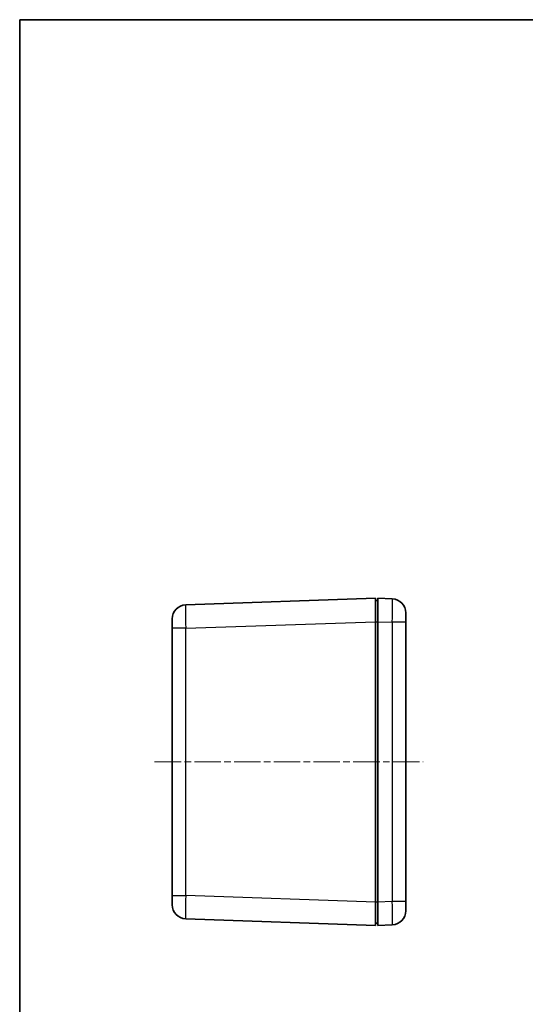
# Model space of a CAD drawing. Units: millimetres. Extents: x 14 to 2195, y 8 to 430.
# Drawn here: x 415 to 524, y 219 to 430 of the extents above; entities that cross this region are included whole.
import ezdxf

# ---------------------------------------------------------------- set-up
doc = ezdxf.new("R2010")
doc.units = ezdxf.units.MM
doc.linetypes.add('CHAIN', pattern=[0.3543, 0.2362, -0.0295, 0.0591, -0.0295])
for name, color, linetype, lineweight in [('Border (ISO)', 7, 'Continuous', 35), ('Centerline (ISO)', 131, 'Continuous', 18), ('Visible (ISO)', 7, 'Continuous', 35), ('Visible Narrow (ISO)', 7, 'Continuous', 25)]:
    doc.layers.add(name, color=color, linetype=linetype, lineweight=lineweight)

# ---------------------------------------------------------------- blocks, each defined once
blk = doc.blocks.new('図面枠 tk図枠')
at = {"layer": 'Border (ISO)'}
for q in [(405.5, 289), (14.5, 8)]:
    blk.add_line((14.5, 289), q, dxfattribs=at)

msp = doc.modelspace()

# ---------------------------------------------------------------- linework, layer by layer
at = {"layer": 'Centerline (ISO)', "linetype": 'CHAIN', "ltscale": 23.990969}
msp.add_line((444.3786, 270.6469), (501.8786, 270.6469), dxfattribs=at)
at = {"layer": 'Visible (ISO)'}
for p, q in [((491.6286, 305.6469), (451.0239, 304.229)), ((491.6286, 305.6469), (491.6286, 300.65)), ((495.2333, 305.5385), (492.1286, 305.6469)), ((492.1286, 300.65), (492.1286, 305.6469)), ((492.1286, 305.1469), (491.6286, 305.1469)), ((498.1286, 302.5403), (498.1286, 300.5415)), ((448.1286, 299.232), (448.1286, 301.2308)), ((491.6286, 240.6439), (491.6286, 300.65)), ((492.1286, 240.6439), (492.1286, 300.65)), ((498.1286, 240.7523), (498.1286, 300.5415)), ((448.1286, 299.232), (448.1286, 242.0618)), ((448.1286, 240.063), (448.1286, 242.0618)), ((491.6286, 240.6439), (491.6286, 235.6469)), ((492.1286, 235.6469), (492.1286, 240.6439)), ((498.1286, 240.7523), (498.1286, 238.7535)), ((451.0239, 237.0649), (491.6286, 235.6469)), ((491.6286, 236.1469), (492.1286, 236.1469)), ((492.1286, 235.6469), (495.2333, 235.7553))]:
    msp.add_line(p, q, dxfattribs=at)
for centre, start, end in [((451.1286, 301.2308), 92, 180), ((495.1286, 302.5403), 0, 88), ((451.1286, 240.063), 180, 268), ((495.1286, 238.7535), 272, 0)]:
    msp.add_arc(centre, 3, start, end, dxfattribs=at)
at = {"layer": 'Visible Narrow (ISO)'}
for p, q in [((451.0239, 299.232), (491.6286, 300.65)), ((491.6286, 300.6469), (492.1286, 300.6469)), ((492.1286, 300.65), (495.2333, 300.5415)), ((498.1286, 300.5415), (495.2333, 300.5415)), ((495.2333, 300.5415), (495.2333, 240.7523)), ((451.0239, 299.232), (448.1286, 299.232)), ((451.0239, 242.0618), (451.0239, 299.232)), ((448.1286, 242.0618), (451.0239, 242.0618)), ((491.6286, 240.6439), (451.0239, 242.0618)), ((492.1286, 240.6469), (491.6286, 240.6469)), ((495.2333, 240.7523), (492.1286, 240.6439)), ((498.1286, 240.7523), (495.2333, 240.7523))]:
    msp.add_line(p, q, dxfattribs=at)
for centre, major_axis, start_param, end_param in [((451.1286, 299.2296), (-0.1047, 4.9994), 0.00029239, 1.56987074), ((495.1286, 300.5391), (-0.1047, -4.9994), 1.57172192, 3.14130027), ((451.1286, 242.0642), (0.1047, 4.9994), 1.57172192, 3.14130027), ((495.1286, 240.7547), (0.1047, -4.9994), 0.00029239, 1.56987074)]:
    msp.add_ellipse(centre, major_axis=major_axis, ratio=0.02092287, start_param=start_param, end_param=end_param, dxfattribs=at)

# ---------------------------------------------------------------- block references
at = {"xscale": 1.5, "yscale": 1.5, "zscale": 1.5}
msp.add_blockref('図面枠 tk図枠', (393.75, -4), dxfattribs=at)

doc.saveas('drawing.dxf')
